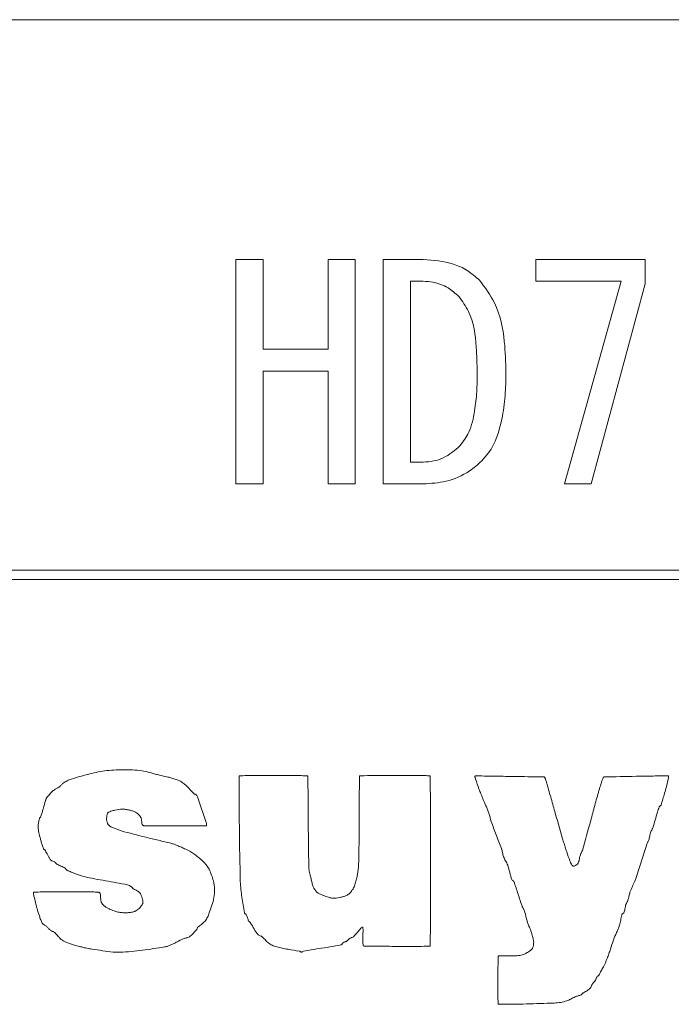
# Model space of a CAD drawing. Units: millimetres. Extents: x 125 to 3816, y 112 to 2263.
# Drawn here: x 2345 to 2352, y 1295 to 1305 of the extents above; entities that cross this region are included whole.
import ezdxf

# ---------------------------------------------------------------- set-up
doc = ezdxf.new("R2010")
doc.units = ezdxf.units.MM
doc.header["$LTSCALE"] = 8

msp = doc.modelspace()

# ---------------------------------------------------------------- linework, layer by layer
at = {"color": 7, "linetype": 'Continuous', "lineweight": 15}
for p, q in [((2360.238, 1305.486), (2292.238, 1305.486)), ((2347.377, 1302.916), (2347.669, 1302.916)), ((2347.377, 1300.512), (2347.377, 1302.916)), ((2347.669, 1302.916), (2347.669, 1301.954)), ((2348.364, 1301.954), (2348.364, 1302.916)), ((2348.364, 1302.916), (2348.656, 1302.916)), ((2348.656, 1302.916), (2348.656, 1300.512)), ((2348.956, 1302.916), (2349.384, 1302.916)), ((2348.956, 1300.512), (2348.956, 1302.916)), ((2350.592, 1302.683), (2350.592, 1302.916)), ((2350.592, 1302.916), (2351.764, 1302.916)), ((2351.764, 1302.916), (2351.764, 1302.657)), ((2349.248, 1302.683), (2349.384, 1302.683)), ((2349.248, 1300.745), (2349.248, 1302.683)), ((2351.505, 1302.683), (2350.592, 1302.683)), ((2350.9, 1300.512), (2351.505, 1302.683)), ((2351.764, 1302.657), (2351.184, 1300.512)), ((2347.669, 1301.954), (2348.364, 1301.954)), ((2348.364, 1301.721), (2347.669, 1301.721)), ((2347.669, 1301.721), (2347.669, 1300.512)), ((2348.364, 1300.512), (2348.364, 1301.721)), ((2349.384, 1300.745), (2349.248, 1300.745)), ((2347.669, 1300.512), (2347.377, 1300.512)), ((2348.656, 1300.512), (2348.364, 1300.512)), ((2349.384, 1300.512), (2348.956, 1300.512)), ((2351.184, 1300.512), (2350.9, 1300.512)), ((2293.138, 1299.586), (2359.338, 1299.586)), ((2293.238, 1299.486), (2359.238, 1299.486)), ((2346.969, 1297.149), (2347.058, 1296.882)), ((2346.147, 1296.793), (2346.035, 1296.838))]:
    msp.add_line(p, q, dxfattribs=at)
for points, knots in [([(2349.384, 1302.916), (2349.493, 1302.908), (2349.657, 1302.897), (2349.861, 1302.804), (2349.945, 1302.731), (2349.988, 1302.694)], [0, 0, 0, 0, 0.496251, 0.74079, 1, 1, 1, 1]), ([(2349.384, 1302.683), (2349.418, 1302.681), (2349.511, 1302.676), (2349.648, 1302.624), (2349.729, 1302.554), (2349.766, 1302.521)], [0, 0, 0, 0, 0.246202, 0.655316, 1, 1, 1, 1]), ([(2349.988, 1302.694), (2350.047, 1302.616), (2350.192, 1302.422), (2350.26, 1302.068), (2350.268, 1301.817), (2350.271, 1301.707)], [0, 0, 0, 0, 0.2781154, 0.6859774, 1, 1, 1, 1]), ([(2349.766, 1302.521), (2349.803, 1302.469), (2349.918, 1302.309), (2349.955, 1302.016), (2349.961, 1301.797), (2349.963, 1301.707)], [0, 0, 0, 0, 0.2247413, 0.6837929, 1, 1, 1, 1]), ([(2349.963, 1301.707), (2349.962, 1301.638), (2349.961, 1301.5), (2349.936, 1301.285), (2349.894, 1301.078), (2349.813, 1300.966), (2349.778, 1300.918)], [0, 0, 0, 0, 0.250593, 0.50115, 0.788922, 1, 1, 1, 1]), ([(2350.271, 1301.707), (2350.27, 1301.623), (2350.267, 1301.455), (2350.225, 1301.162), (2350.148, 1300.912), (2350.037, 1300.786), (2350.012, 1300.758)], [0, 0, 0, 0, 0.250737, 0.50144, 0.887852, 1, 1, 1, 1]), ([(2349.778, 1300.918), (2349.722, 1300.87), (2349.637, 1300.799), (2349.495, 1300.752), (2349.421, 1300.748), (2349.384, 1300.745)], [0, 0, 0, 0, 0.497951, 0.743394, 1, 1, 1, 1]), ([(2350.012, 1300.758), (2349.97, 1300.72), (2349.858, 1300.622), (2349.64, 1300.528), (2349.466, 1300.517), (2349.384, 1300.512)], [0, 0, 0, 0, 0.2469223, 0.643049, 1, 1, 1, 1]), ([(2345.613, 1297.349), (2345.671, 1297.366), (2345.76, 1297.392), (2345.879, 1297.42), (2345.939, 1297.432), (2345.969, 1297.438)], [0, 0, 0, 0, 0.4993, 0.74952, 1, 1, 1, 1]), ([(2345.969, 1297.438), (2346.035, 1297.442), (2346.134, 1297.45), (2346.268, 1297.448), (2346.335, 1297.441), (2346.369, 1297.438)], [0, 0, 0, 0, 0.495031, 0.746953, 1, 1, 1, 1]), ([(2346.369, 1297.438), (2346.399, 1297.432), (2346.443, 1297.423), (2346.502, 1297.405), (2346.532, 1297.397), (2346.546, 1297.393)], [0, 0, 0, 0, 0.4983802, 0.7492478, 1, 1, 1, 1]), ([(2346.546, 1297.393), (2346.576, 1297.386), (2346.621, 1297.376), (2346.68, 1297.362), (2346.71, 1297.353), (2346.724, 1297.349)], [0, 0, 0, 0, 0.499755, 0.749518, 1, 1, 1, 1]), ([(2347.424, 1296.249), (2347.42, 1296.438), (2347.414, 1296.721), (2347.412, 1297.058), (2347.411, 1297.23), (2347.411, 1297.317), (2347.412, 1297.355), (2347.412, 1297.371), (2347.413, 1297.377), (2347.413, 1297.38), (2347.413, 1297.381), (2347.413, 1297.382), (2347.413, 1297.382)], [0, 0, 0, 0, 0.499897, 0.749916, 0.892449, 0.954315, 0.980918, 0.992245, 0.996987, 0.998929, 0.999705, 1, 1, 1, 1]), ([(2347.413, 1297.382), (2347.413, 1297.382), (2347.413, 1297.382), (2347.414, 1297.382), (2347.417, 1297.383), (2347.429, 1297.384), (2347.477, 1297.385), (2347.668, 1297.388), (2347.871, 1297.388), (2348.049, 1297.386), (2348.088, 1297.385), (2348.112, 1297.384), (2348.126, 1297.384), (2348.134, 1297.383), (2348.139, 1297.383), (2348.142, 1297.383), (2348.144, 1297.382), (2348.145, 1297.382), (2348.146, 1297.382), (2348.146, 1297.382), (2348.146, 1297.382), (2348.146, 1297.382)], [0, 0, 0, 0, 0.000159, 0.000758, 0.003095, 0.012428, 0.049726, 0.198914, 0.795722, 0.87762, 0.926874, 0.956434, 0.974143, 0.984732, 0.991047, 0.994803, 0.997026, 0.998338, 0.999102, 0.999885, 1, 1, 1, 1]), ([(2348.146, 1297.382), (2348.146, 1297.382), (2348.147, 1297.381), (2348.147, 1297.38), (2348.147, 1297.373), (2348.148, 1297.344), (2348.15, 1297.23), (2348.152, 1297.016), (2348.153, 1296.719), (2348.156, 1296.509), (2348.158, 1296.404)], [0, 0, 0, 0, 0.000269, 0.001326, 0.005505, 0.022177, 0.088844, 0.355467, 0.677722, 1, 1, 1, 1]), ([(2348.691, 1296.404), (2348.693, 1296.486), (2348.698, 1296.689), (2348.698, 1296.954), (2348.699, 1297.167), (2348.7, 1297.274), (2348.7, 1297.328), (2348.701, 1297.355), (2348.701, 1297.369), (2348.702, 1297.375), (2348.702, 1297.379), (2348.702, 1297.381), (2348.702, 1297.381), (2348.702, 1297.382), (2348.702, 1297.382), (2348.702, 1297.382)], [0, 0, 0, 0, 0.249871, 0.624908, 0.811274, 0.905175, 0.952569, 0.976453, 0.988452, 0.994433, 0.997399, 0.998842, 0.99954, 0.99986, 1, 1, 1, 1]), ([(2348.702, 1297.382), (2348.702, 1297.382), (2348.703, 1297.382), (2348.704, 1297.382), (2348.707, 1297.383), (2348.723, 1297.384), (2348.787, 1297.386), (2348.945, 1297.387), (2349.139, 1297.388), (2349.308, 1297.387), (2349.389, 1297.386), (2349.427, 1297.385), (2349.442, 1297.384), (2349.45, 1297.383), (2349.454, 1297.383), (2349.456, 1297.383), (2349.457, 1297.382), (2349.457, 1297.382), (2349.458, 1297.382), (2349.458, 1297.382), (2349.458, 1297.382), (2349.458, 1297.382), (2349.458, 1297.381), (2349.459, 1297.378), (2349.459, 1297.366), (2349.46, 1297.317), (2349.461, 1297.122), (2349.462, 1296.732), (2349.462, 1296.276), (2349.462, 1295.918), (2349.461, 1295.739), (2349.46, 1295.649), (2349.46, 1295.604), (2349.459, 1295.582), (2349.459, 1295.569), (2349.458, 1295.563), (2349.458, 1295.559)], [0, 0, 0, 0, 0.000064, 0.000288, 0.001171, 0.004699, 0.018797, 0.075203, 0.188015, 0.244421, 0.272629, 0.281969, 0.288157, 0.290208, 0.291577, 0.292438, 0.292742, 0.292958, 0.293096, 0.29321, 0.293251, 0.293295, 0.293466, 0.294139, 0.296835, 0.307626, 0.35078, 0.523378, 0.761691, 0.880844, 0.940419, 0.970207, 0.985105, 0.992548, 0.996277, 1, 1, 1, 1]), ([(2349.945, 1297.349), (2349.944, 1297.353), (2349.941, 1297.36), (2349.939, 1297.368), (2349.939, 1297.374), (2349.939, 1297.377), (2349.94, 1297.38), (2349.941, 1297.381), (2349.943, 1297.382), (2349.944, 1297.382), (2349.945, 1297.382)], [0, 0, 0, 0, 0.3322111, 0.6007894, 0.6993829, 0.8101139, 0.8588802, 0.9083021, 0.9508222, 1, 1, 1, 1]), ([(2349.945, 1297.382), (2349.975, 1297.382), (2350.067, 1297.381), (2350.219, 1297.378), (2350.433, 1297.375), (2350.586, 1297.373), (2350.678, 1297.371)], [0, 0, 0, 0, 0.124961, 0.374083, 0.623208, 1, 1, 1, 1]), ([(2350.678, 1297.371), (2350.679, 1297.371), (2350.681, 1297.371), (2350.684, 1297.369), (2350.687, 1297.366), (2350.688, 1297.362), (2350.689, 1297.36)], [0, 0, 0, 0, 0.15081, 0.302455, 0.564137, 1, 1, 1, 1]), ([(2350.689, 1297.36), (2350.692, 1297.354), (2350.696, 1297.343), (2350.703, 1297.321), (2350.708, 1297.304), (2350.712, 1297.293)], [0, 0, 0, 0, 0.253101, 0.506212, 1, 1, 1, 1]), ([(2351.267, 1297.226), (2351.274, 1297.249), (2351.284, 1297.283), (2351.299, 1297.327), (2351.308, 1297.349), (2351.312, 1297.36)], [0, 0, 0, 0, 0.499757, 0.749854, 1, 1, 1, 1]), ([(2351.312, 1297.36), (2351.312, 1297.361), (2351.314, 1297.365), (2351.317, 1297.368), (2351.32, 1297.37), (2351.321, 1297.371), (2351.322, 1297.371), (2351.323, 1297.371)], [0, 0, 0, 0, 0.296441, 0.657128, 0.819227, 0.94906, 1, 1, 1, 1]), ([(2351.323, 1297.371), (2351.351, 1297.372), (2351.495, 1297.375), (2351.701, 1297.379), (2351.896, 1297.382), (2351.98, 1297.383), (2352.004, 1297.382), (2352.01, 1297.382), (2352.011, 1297.382), (2352.012, 1297.382)], [0, 0, 0, 0, 0.1249868, 0.6249307, 0.8971992, 0.9729657, 0.9935105, 0.9987978, 1, 1, 1, 1]), ([(2352.012, 1297.382), (2352.012, 1297.382), (2352.012, 1297.381), (2352.013, 1297.38), (2352.014, 1297.376), (2352.013, 1297.36), (2352, 1297.299), (2351.972, 1297.2), (2351.946, 1297.113), (2351.934, 1297.071)], [0, 0, 0, 0, 0.0020167, 0.0047751, 0.0118786, 0.0399555, 0.1510667, 0.593506, 1, 1, 1, 1]), ([(2345.435, 1297.237), (2345.439, 1297.24), (2345.447, 1297.245), (2345.463, 1297.25), (2345.473, 1297.256), (2345.48, 1297.26)], [0, 0, 0, 0, 0.276587, 0.550293, 1, 1, 1, 1]), ([(2345.48, 1297.26), (2345.484, 1297.263), (2345.493, 1297.271), (2345.505, 1297.288), (2345.517, 1297.298), (2345.525, 1297.304)], [0, 0, 0, 0, 0.269993, 0.539263, 1, 1, 1, 1]), ([(2345.525, 1297.304), (2345.532, 1297.309), (2345.545, 1297.318), (2345.574, 1297.334), (2345.597, 1297.343), (2345.613, 1297.349)], [0, 0, 0, 0, 0.251584, 0.503078, 1, 1, 1, 1]), ([(2346.724, 1297.349), (2346.732, 1297.346), (2346.748, 1297.341), (2346.779, 1297.328), (2346.799, 1297.314), (2346.813, 1297.304)], [0, 0, 0, 0, 0.250805, 0.50208, 1, 1, 1, 1]), ([(2346.813, 1297.304), (2346.823, 1297.296), (2346.844, 1297.279), (2346.879, 1297.24), (2346.906, 1297.212), (2346.925, 1297.193)], [0, 0, 0, 0, 0.252063, 0.504268, 1, 1, 1, 1]), ([(2350.023, 1297.137), (2350.016, 1297.155), (2350.002, 1297.19), (2349.975, 1297.26), (2349.957, 1297.313), (2349.945, 1297.349)], [0, 0, 0, 0, 0.250665, 0.501373, 1, 1, 1, 1]), ([(2350.712, 1297.293), (2350.726, 1297.241), (2350.756, 1297.137), (2350.814, 1296.93), (2350.859, 1296.774), (2350.889, 1296.671)], [0, 0, 0, 0, 0.250264, 0.500548, 1, 1, 1, 1]), ([(2345.335, 1297.115), (2345.337, 1297.119), (2345.339, 1297.127), (2345.346, 1297.143), (2345.353, 1297.153), (2345.358, 1297.16)], [0, 0, 0, 0, 0.255261, 0.510207, 1, 1, 1, 1]), ([(2345.358, 1297.16), (2345.364, 1297.167), (2345.378, 1297.184), (2345.404, 1297.211), (2345.425, 1297.229), (2345.435, 1297.237)], [0, 0, 0, 0, 0.249683, 0.624184, 1, 1, 1, 1]), ([(2346.925, 1297.193), (2346.926, 1297.192), (2346.93, 1297.189), (2346.938, 1297.187), (2346.944, 1297.185), (2346.946, 1297.183), (2346.947, 1297.182)], [0, 0, 0, 0, 0.2394399, 0.6189791, 0.9331839, 1, 1, 1, 1]), ([(2346.947, 1297.182), (2346.949, 1297.18), (2346.954, 1297.175), (2346.962, 1297.164), (2346.966, 1297.155), (2346.969, 1297.149)], [0, 0, 0, 0, 0.259025, 0.518413, 1, 1, 1, 1]), ([(2351.09, 1296.582), (2351.12, 1296.689), (2351.165, 1296.85), (2351.222, 1297.065), (2351.252, 1297.173), (2351.267, 1297.226)], [0, 0, 0, 0, 0.499975, 0.750006, 1, 1, 1, 1]), ([(2345.291, 1296.96), (2345.295, 1296.973), (2345.303, 1296.998), (2345.317, 1297.051), (2345.328, 1297.089), (2345.335, 1297.115)], [0, 0, 0, 0, 0.251152, 0.502343, 1, 1, 1, 1]), ([(2350.089, 1296.982), (2350.084, 1296.995), (2350.074, 1297.021), (2350.051, 1297.073), (2350.034, 1297.111), (2350.023, 1297.137)], [0, 0, 0, 0, 0.250649, 0.501208, 1, 1, 1, 1]), ([(2351.912, 1297.048), (2351.906, 1297.03), (2351.89, 1296.984), (2351.871, 1296.909), (2351.854, 1296.854), (2351.845, 1296.826)], [0, 0, 0, 0, 0.249826, 0.624993, 1, 1, 1, 1]), ([(2351.934, 1297.071), (2351.933, 1297.069), (2351.932, 1297.066), (2351.926, 1297.062), (2351.92, 1297.058), (2351.914, 1297.053), (2351.913, 1297.05), (2351.912, 1297.048)], [0, 0, 0, 0, 0.132828, 0.323643, 0.654051, 0.844391, 1, 1, 1, 1]), ([(2345.268, 1296.915), (2345.27, 1296.92), (2345.273, 1296.928), (2345.283, 1296.942), (2345.288, 1296.953), (2345.291, 1296.96)], [0, 0, 0, 0, 0.27726, 0.552302, 1, 1, 1, 1]), ([(2346.002, 1296.982), (2345.997, 1296.964), (2345.989, 1296.937), (2345.992, 1296.899), (2345.999, 1296.88), (2346.002, 1296.871)], [0, 0, 0, 0, 0.486301, 0.736752, 1, 1, 1, 1]), ([(2346.013, 1296.993), (2346.012, 1296.992), (2346.009, 1296.991), (2346.005, 1296.988), (2346.003, 1296.985), (2346.002, 1296.982), (2346.002, 1296.982)], [0, 0, 0, 0, 0.304063, 0.571371, 0.901307, 1, 1, 1, 1]), ([(2346.08, 1297.015), (2346.074, 1297.014), (2346.06, 1297.01), (2346.038, 1297.003), (2346.021, 1296.997), (2346.013, 1296.993)], [0, 0, 0, 0, 0.25035, 0.624372, 1, 1, 1, 1]), ([(2346.236, 1297.015), (2346.223, 1297.018), (2346.197, 1297.024), (2346.145, 1297.029), (2346.106, 1297.021), (2346.08, 1297.015)], [0, 0, 0, 0, 0.250741, 0.501579, 1, 1, 1, 1]), ([(2346.302, 1296.993), (2346.297, 1296.996), (2346.286, 1297.002), (2346.264, 1297.009), (2346.247, 1297.013), (2346.236, 1297.015)], [0, 0, 0, 0, 0.257551, 0.513666, 1, 1, 1, 1]), ([(2346.358, 1296.938), (2346.354, 1296.943), (2346.346, 1296.955), (2346.328, 1296.974), (2346.313, 1296.986), (2346.302, 1296.993)], [0, 0, 0, 0, 0.259394, 0.518293, 1, 1, 1, 1]), ([(2346.391, 1296.849), (2346.388, 1296.849), (2346.383, 1296.85), (2346.377, 1296.856), (2346.371, 1296.867), (2346.367, 1296.891), (2346.367, 1296.918), (2346.359, 1296.934), (2346.358, 1296.938)], [0, 0, 0, 0, 0.078414, 0.143164, 0.228244, 0.452599, 0.889487, 1, 1, 1, 1]), ([(2350.111, 1296.893), (2350.109, 1296.901), (2350.105, 1296.916), (2350.099, 1296.946), (2350.093, 1296.968), (2350.089, 1296.982)], [0, 0, 0, 0, 0.26046, 0.520605, 1, 1, 1, 1]), ([(2345.268, 1296.76), (2345.266, 1296.773), (2345.26, 1296.799), (2345.256, 1296.851), (2345.263, 1296.89), (2345.268, 1296.915)], [0, 0, 0, 0, 0.253147, 0.50677, 1, 1, 1, 1]), ([(2346.035, 1296.838), (2346.027, 1296.843), (2346.014, 1296.852), (2346.006, 1296.865), (2346.002, 1296.871)], [0, 0, 0, 0, 0.578142, 1, 1, 1, 1]), ([(2347.058, 1296.849), (2347.03, 1296.849), (2346.892, 1296.847), (2346.711, 1296.847), (2346.517, 1296.847), (2346.433, 1296.848), (2346.391, 1296.849)], [0, 0, 0, 0, 0.12487, 0.622465, 0.811215, 1, 1, 1, 1]), ([(2347.058, 1296.882), (2347.059, 1296.877), (2347.062, 1296.869), (2347.063, 1296.86), (2347.063, 1296.855), (2347.063, 1296.852), (2347.061, 1296.85), (2347.06, 1296.849), (2347.059, 1296.849), (2347.058, 1296.849), (2347.058, 1296.849)], [0, 0, 0, 0, 0.425432, 0.649505, 0.748276, 0.847892, 0.892356, 0.936754, 0.988108, 1, 1, 1, 1]), ([(2350.223, 1296.604), (2350.214, 1296.629), (2350.196, 1296.677), (2350.157, 1296.773), (2350.13, 1296.845), (2350.111, 1296.893)], [0, 0, 0, 0, 0.2509782, 0.5018865, 1, 1, 1, 1]), ([(2345.314, 1296.604), (2345.309, 1296.617), (2345.3, 1296.643), (2345.285, 1296.694), (2345.275, 1296.734), (2345.268, 1296.76)], [0, 0, 0, 0, 0.251483, 0.502968, 1, 1, 1, 1]), ([(2346.147, 1296.793), (2346.235, 1296.77), (2346.368, 1296.735), (2346.547, 1296.693), (2346.636, 1296.671), (2346.68, 1296.66)], [0, 0, 0, 0, 0.499995, 0.749982, 1, 1, 1, 1]), ([(2351.823, 1296.782), (2351.821, 1296.775), (2351.816, 1296.76), (2351.811, 1296.73), (2351.805, 1296.708), (2351.801, 1296.693)], [0, 0, 0, 0, 0.2537122, 0.5075788, 1, 1, 1, 1]), ([(2351.845, 1296.826), (2351.843, 1296.822), (2351.84, 1296.814), (2351.831, 1296.8), (2351.826, 1296.789), (2351.823, 1296.782)], [0, 0, 0, 0, 0.273934, 0.545827, 1, 1, 1, 1]), ([(2346.68, 1296.66), (2346.691, 1296.657), (2346.708, 1296.652), (2346.731, 1296.644), (2346.741, 1296.64), (2346.747, 1296.637)], [0, 0, 0, 0, 0.497892, 0.748464, 1, 1, 1, 1]), ([(2346.747, 1296.637), (2346.762, 1296.631), (2346.793, 1296.617), (2346.854, 1296.592), (2346.896, 1296.566), (2346.925, 1296.548)], [0, 0, 0, 0, 0.250982, 0.501972, 1, 1, 1, 1]), ([(2350.889, 1296.671), (2350.895, 1296.654), (2350.905, 1296.62), (2350.927, 1296.553), (2350.944, 1296.504), (2350.956, 1296.471)], [0, 0, 0, 0, 0.2501635, 0.5002913, 1, 1, 1, 1]), ([(2351.779, 1296.649), (2351.76, 1296.589), (2351.732, 1296.501), (2351.697, 1296.382), (2351.677, 1296.323), (2351.667, 1296.293)], [0, 0, 0, 0, 0.500032, 0.750051, 1, 1, 1, 1]), ([(2351.801, 1296.693), (2351.799, 1296.689), (2351.796, 1296.681), (2351.787, 1296.667), (2351.782, 1296.656), (2351.779, 1296.649)], [0, 0, 0, 0, 0.264107, 0.526434, 1, 1, 1, 1]), ([(2345.335, 1296.582), (2345.333, 1296.584), (2345.33, 1296.589), (2345.323, 1296.594), (2345.317, 1296.599), (2345.314, 1296.603), (2345.314, 1296.604)], [0, 0, 0, 0, 0.279864, 0.552203, 0.841831, 1, 1, 1, 1]), ([(2345.391, 1296.482), (2345.385, 1296.49), (2345.373, 1296.506), (2345.357, 1296.541), (2345.344, 1296.566), (2345.335, 1296.582)], [0, 0, 0, 0, 0.2608879, 0.5212529, 1, 1, 1, 1]), ([(2346.925, 1296.548), (2346.941, 1296.536), (2346.974, 1296.511), (2347.036, 1296.461), (2347.069, 1296.413), (2347.091, 1296.382)], [0, 0, 0, 0, 0.262169, 0.524878, 1, 1, 1, 1]), ([(2350.245, 1296.515), (2350.243, 1296.523), (2350.238, 1296.538), (2350.232, 1296.568), (2350.227, 1296.59), (2350.223, 1296.604)], [0, 0, 0, 0, 0.259337, 0.518149, 1, 1, 1, 1]), ([(2350.29, 1296.426), (2350.286, 1296.434), (2350.279, 1296.45), (2350.262, 1296.478), (2350.252, 1296.501), (2350.245, 1296.515)], [0, 0, 0, 0, 0.262162, 0.523529, 1, 1, 1, 1]), ([(2351.045, 1296.449), (2351.048, 1296.456), (2351.055, 1296.472), (2351.059, 1296.502), (2351.064, 1296.524), (2351.068, 1296.538)], [0, 0, 0, 0, 0.27258, 0.543891, 1, 1, 1, 1]), ([(2351.068, 1296.538), (2351.069, 1296.542), (2351.073, 1296.55), (2351.082, 1296.564), (2351.087, 1296.575), (2351.09, 1296.582)], [0, 0, 0, 0, 0.26948, 0.536868, 1, 1, 1, 1]), ([(2345.435, 1296.46), (2345.43, 1296.462), (2345.421, 1296.467), (2345.407, 1296.471), (2345.396, 1296.476), (2345.392, 1296.481), (2345.391, 1296.482)], [0, 0, 0, 0, 0.310711, 0.64643, 0.883579, 1, 1, 1, 1]), ([(2345.457, 1296.438), (2345.455, 1296.439), (2345.45, 1296.443), (2345.444, 1296.452), (2345.439, 1296.457), (2345.435, 1296.46)], [0, 0, 0, 0, 0.284808, 0.566255, 1, 1, 1, 1]), ([(2345.547, 1296.393), (2345.539, 1296.397), (2345.525, 1296.405), (2345.494, 1296.419), (2345.472, 1296.43), (2345.457, 1296.438)], [0, 0, 0, 0, 0.251104, 0.501557, 1, 1, 1, 1]), ([(2350.334, 1296.271), (2350.33, 1296.284), (2350.321, 1296.31), (2350.309, 1296.362), (2350.297, 1296.401), (2350.29, 1296.426)], [0, 0, 0, 0, 0.25379, 0.507417, 1, 1, 1, 1]), ([(2350.956, 1296.471), (2350.958, 1296.467), (2350.961, 1296.458), (2350.967, 1296.443), (2350.974, 1296.433), (2350.978, 1296.426)], [0, 0, 0, 0, 0.260237, 0.520846, 1, 1, 1, 1]), ([(2350.978, 1296.426), (2350.981, 1296.423), (2350.986, 1296.418), (2350.993, 1296.415), (2350.998, 1296.415), (2351, 1296.415), (2351.001, 1296.415)], [0, 0, 0, 0, 0.501346, 0.729793, 0.889566, 1, 1, 1, 1]), ([(2351.001, 1296.415), (2351.006, 1296.417), (2351.015, 1296.421), (2351.03, 1296.43), (2351.04, 1296.44), (2351.044, 1296.448), (2351.045, 1296.449)], [0, 0, 0, 0, 0.274422, 0.527394, 0.940191, 1, 1, 1, 1]), ([(2345.569, 1296.371), (2345.567, 1296.372), (2345.561, 1296.375), (2345.556, 1296.385), (2345.55, 1296.39), (2345.547, 1296.393)], [0, 0, 0, 0, 0.22305, 0.61378, 1, 1, 1, 1]), ([(2345.746, 1296.304), (2345.716, 1296.313), (2345.671, 1296.327), (2345.612, 1296.352), (2345.583, 1296.365), (2345.569, 1296.371)], [0, 0, 0, 0, 0.496891, 0.74831, 1, 1, 1, 1]), ([(2346.214, 1296.215), (2346.136, 1296.23), (2346.019, 1296.252), (2345.863, 1296.278), (2345.785, 1296.295), (2345.746, 1296.304)], [0, 0, 0, 0, 0.499975, 0.749822, 1, 1, 1, 1]), ([(2347.091, 1296.382), (2347.108, 1296.341), (2347.148, 1296.245), (2347.152, 1296.078), (2347.111, 1295.969), (2347.091, 1295.915)], [0, 0, 0, 0, 0.275585, 0.646236, 1, 1, 1, 1]), ([(2348.158, 1296.404), (2348.159, 1296.394), (2348.16, 1296.375), (2348.168, 1296.338), (2348.175, 1296.311), (2348.18, 1296.293)], [0, 0, 0, 0, 0.2552741, 0.5100535, 1, 1, 1, 1]), ([(2348.647, 1296.204), (2348.651, 1296.221), (2348.661, 1296.254), (2348.68, 1296.32), (2348.687, 1296.37), (2348.691, 1296.404)], [0, 0, 0, 0, 0.252686, 0.505502, 1, 1, 1, 1]), ([(2346.258, 1296.193), (2346.254, 1296.195), (2346.247, 1296.2), (2346.233, 1296.209), (2346.221, 1296.213), (2346.214, 1296.215)], [0, 0, 0, 0, 0.263054, 0.525743, 1, 1, 1, 1]), ([(2347.468, 1295.915), (2347.463, 1295.943), (2347.453, 1295.999), (2347.435, 1296.109), (2347.428, 1296.193), (2347.424, 1296.249)], [0, 0, 0, 0, 0.2519227, 0.5037904, 1, 1, 1, 1]), ([(2348.18, 1296.293), (2348.182, 1296.286), (2348.185, 1296.27), (2348.191, 1296.24), (2348.198, 1296.218), (2348.202, 1296.204)], [0, 0, 0, 0, 0.255188, 0.51029, 1, 1, 1, 1]), ([(2348.202, 1296.204), (2348.204, 1296.2), (2348.206, 1296.192), (2348.213, 1296.176), (2348.22, 1296.166), (2348.225, 1296.16)], [0, 0, 0, 0, 0.258303, 0.516388, 1, 1, 1, 1]), ([(2348.624, 1296.16), (2348.627, 1296.163), (2348.632, 1296.17), (2348.64, 1296.185), (2348.644, 1296.196), (2348.647, 1296.204)], [0, 0, 0, 0, 0.256848, 0.514026, 1, 1, 1, 1]), ([(2350.356, 1296.249), (2350.355, 1296.25), (2350.353, 1296.255), (2350.345, 1296.26), (2350.337, 1296.265), (2350.335, 1296.269), (2350.334, 1296.271)], [0, 0, 0, 0, 0.154455, 0.477309, 0.860586, 1, 1, 1, 1]), ([(2350.446, 1295.982), (2350.438, 1296.004), (2350.422, 1296.049), (2350.395, 1296.138), (2350.371, 1296.205), (2350.356, 1296.249)], [0, 0, 0, 0, 0.25048, 0.500895, 1, 1, 1, 1]), ([(2351.667, 1296.293), (2351.662, 1296.28), (2351.65, 1296.247), (2351.625, 1296.196), (2351.609, 1296.157), (2351.6, 1296.137)], [0, 0, 0, 0, 0.24984, 0.624871, 1, 1, 1, 1]), ([(2345.213, 1296.093), (2345.212, 1296.099), (2345.209, 1296.108), (2345.206, 1296.12), (2345.206, 1296.128), (2345.206, 1296.132), (2345.208, 1296.135), (2345.21, 1296.137), (2345.212, 1296.137), (2345.213, 1296.137), (2345.213, 1296.137)], [0, 0, 0, 0, 0.353907, 0.613863, 0.728474, 0.843864, 0.89152, 0.939127, 0.992619, 1, 1, 1, 1]), ([(2345.213, 1296.137), (2345.242, 1296.138), (2345.385, 1296.139), (2345.571, 1296.139), (2345.751, 1296.139), (2345.837, 1296.139), (2345.881, 1296.138), (2345.902, 1296.137)], [0, 0, 0, 0, 0.124948, 0.623531, 0.811755, 0.905873, 1, 1, 1, 1]), ([(2345.246, 1295.96), (2345.243, 1295.971), (2345.237, 1295.993), (2345.225, 1296.037), (2345.218, 1296.071), (2345.213, 1296.093)], [0, 0, 0, 0, 0.250818, 0.50168, 1, 1, 1, 1]), ([(2345.902, 1296.137), (2345.905, 1296.137), (2345.911, 1296.135), (2345.918, 1296.129), (2345.924, 1296.116), (2345.927, 1296.092), (2345.927, 1296.063), (2345.93, 1296.039), (2345.935, 1296.029), (2345.936, 1296.026)], [0, 0, 0, 0, 0.078354, 0.140236, 0.22068, 0.426967, 0.710863, 0.936416, 1, 1, 1, 1]), ([(2346.28, 1296.171), (2346.278, 1296.173), (2346.273, 1296.176), (2346.267, 1296.185), (2346.261, 1296.19), (2346.258, 1296.193)], [0, 0, 0, 0, 0.273931, 0.546676, 1, 1, 1, 1]), ([(2346.325, 1296.148), (2346.321, 1296.151), (2346.313, 1296.155), (2346.298, 1296.161), (2346.287, 1296.167), (2346.28, 1296.171)], [0, 0, 0, 0, 0.260525, 0.519658, 1, 1, 1, 1]), ([(2346.358, 1296.115), (2346.355, 1296.119), (2346.351, 1296.126), (2346.34, 1296.137), (2346.33, 1296.144), (2346.325, 1296.148)], [0, 0, 0, 0, 0.270242, 0.538371, 1, 1, 1, 1]), ([(2346.358, 1295.982), (2346.365, 1295.991), (2346.375, 1296.003), (2346.382, 1296.03), (2346.376, 1296.067), (2346.365, 1296.097), (2346.358, 1296.115)], [0, 0, 0, 0, 0.233709, 0.328692, 0.589676, 1, 1, 1, 1]), ([(2348.225, 1296.16), (2348.227, 1296.156), (2348.232, 1296.15), (2348.242, 1296.137), (2348.252, 1296.131), (2348.258, 1296.126)], [0, 0, 0, 0, 0.260374, 0.520583, 1, 1, 1, 1]), ([(2348.258, 1296.126), (2348.276, 1296.118), (2348.303, 1296.104), (2348.34, 1296.091), (2348.359, 1296.085), (2348.369, 1296.082)], [0, 0, 0, 0, 0.497533, 0.748669, 1, 1, 1, 1]), ([(2348.436, 1296.071), (2348.458, 1296.074), (2348.492, 1296.079), (2348.537, 1296.09), (2348.558, 1296.1), (2348.569, 1296.104)], [0, 0, 0, 0, 0.494279, 0.745672, 1, 1, 1, 1]), ([(2348.569, 1296.104), (2348.575, 1296.108), (2348.587, 1296.115), (2348.606, 1296.134), (2348.617, 1296.15), (2348.624, 1296.16)], [0, 0, 0, 0, 0.26713, 0.53393, 1, 1, 1, 1]), ([(2351.6, 1296.137), (2351.598, 1296.13), (2351.594, 1296.115), (2351.588, 1296.085), (2351.582, 1296.063), (2351.578, 1296.049)], [0, 0, 0, 0, 0.256296, 0.512522, 1, 1, 1, 1]), ([(2345.936, 1296.026), (2345.94, 1296.02), (2345.947, 1296.008), (2345.965, 1295.988), (2345.981, 1295.978), (2345.991, 1295.971)], [0, 0, 0, 0, 0.26873, 0.536236, 1, 1, 1, 1]), ([(2348.369, 1296.082), (2348.375, 1296.08), (2348.386, 1296.077), (2348.408, 1296.071), (2348.425, 1296.071), (2348.436, 1296.071)], [0, 0, 0, 0, 0.264972, 0.529819, 1, 1, 1, 1]), ([(2351.556, 1296.004), (2351.554, 1295.997), (2351.55, 1295.981), (2351.545, 1295.951), (2351.538, 1295.929), (2351.534, 1295.915)], [0, 0, 0, 0, 0.2586621, 0.5170702, 1, 1, 1, 1]), ([(2351.578, 1296.049), (2351.577, 1296.045), (2351.573, 1296.037), (2351.565, 1296.022), (2351.56, 1296.011), (2351.556, 1296.004)], [0, 0, 0, 0, 0.2611618, 0.5207575, 1, 1, 1, 1]), ([(2345.302, 1295.804), (2345.296, 1295.816), (2345.284, 1295.841), (2345.266, 1295.894), (2345.254, 1295.933), (2345.246, 1295.96)], [0, 0, 0, 0, 0.252033, 0.504088, 1, 1, 1, 1]), ([(2345.991, 1295.971), (2346.009, 1295.962), (2346.035, 1295.948), (2346.073, 1295.935), (2346.092, 1295.929), (2346.102, 1295.926)], [0, 0, 0, 0, 0.495434, 0.747555, 1, 1, 1, 1]), ([(2346.102, 1295.926), (2346.117, 1295.923), (2346.146, 1295.917), (2346.191, 1295.915), (2346.236, 1295.917), (2346.265, 1295.923), (2346.28, 1295.926)], [0, 0, 0, 0, 0.250354, 0.499936, 0.748215, 1, 1, 1, 1]), ([(2346.28, 1295.926), (2346.284, 1295.928), (2346.292, 1295.93), (2346.307, 1295.937), (2346.318, 1295.944), (2346.325, 1295.949)], [0, 0, 0, 0, 0.254511, 0.508841, 1, 1, 1, 1]), ([(2346.325, 1295.949), (2346.328, 1295.951), (2346.334, 1295.956), (2346.346, 1295.967), (2346.353, 1295.976), (2346.358, 1295.982)], [0, 0, 0, 0, 0.254447, 0.509382, 1, 1, 1, 1]), ([(2347.091, 1295.915), (2347.088, 1295.907), (2347.083, 1295.891), (2347.07, 1295.86), (2347.056, 1295.84), (2347.047, 1295.826)], [0, 0, 0, 0, 0.256062, 0.511688, 1, 1, 1, 1]), ([(2347.513, 1295.826), (2347.509, 1295.838), (2347.502, 1295.858), (2347.496, 1295.881), (2347.49, 1295.896), (2347.481, 1295.902), (2347.475, 1295.906), (2347.47, 1295.911), (2347.469, 1295.914), (2347.468, 1295.915)], [0, 0, 0, 0, 0.367377, 0.597992, 0.727297, 0.818259, 0.901489, 0.954958, 1, 1, 1, 1]), ([(2350.468, 1295.937), (2350.466, 1295.941), (2350.463, 1295.95), (2350.454, 1295.964), (2350.449, 1295.975), (2350.446, 1295.982)], [0, 0, 0, 0, 0.264476, 0.527774, 1, 1, 1, 1]), ([(2350.512, 1295.782), (2350.508, 1295.795), (2350.499, 1295.821), (2350.486, 1295.873), (2350.475, 1295.912), (2350.468, 1295.937)], [0, 0, 0, 0, 0.253668, 0.507302, 1, 1, 1, 1]), ([(2351.511, 1295.893), (2351.509, 1295.883), (2351.504, 1295.865), (2351.5, 1295.827), (2351.494, 1295.8), (2351.489, 1295.782)], [0, 0, 0, 0, 0.257139, 0.5141, 1, 1, 1, 1]), ([(2351.534, 1295.915), (2351.533, 1295.913), (2351.529, 1295.908), (2351.521, 1295.904), (2351.515, 1295.899), (2351.512, 1295.895), (2351.512, 1295.893), (2351.511, 1295.893)], [0, 0, 0, 0, 0.197844, 0.595901, 0.810251, 0.964514, 1, 1, 1, 1]), ([(2345.347, 1295.771), (2345.342, 1295.774), (2345.333, 1295.78), (2345.318, 1295.788), (2345.307, 1295.796), (2345.303, 1295.802), (2345.302, 1295.804)], [0, 0, 0, 0, 0.299527, 0.596608, 0.898005, 1, 1, 1, 1]), ([(2347.047, 1295.826), (2347.041, 1295.82), (2347.028, 1295.807), (2347.001, 1295.786), (2346.981, 1295.77), (2346.969, 1295.76)], [0, 0, 0, 0, 0.2610957, 0.5205765, 1, 1, 1, 1]), ([(2347.535, 1295.804), (2347.533, 1295.806), (2347.529, 1295.811), (2347.521, 1295.817), (2347.516, 1295.822), (2347.513, 1295.826), (2347.513, 1295.826)], [0, 0, 0, 0, 0.300768, 0.596008, 0.932175, 1, 1, 1, 1]), ([(2347.613, 1295.682), (2347.605, 1295.692), (2347.59, 1295.711), (2347.566, 1295.753), (2347.548, 1295.784), (2347.535, 1295.804)], [0, 0, 0, 0, 0.256574, 0.513039, 1, 1, 1, 1]), ([(2350.534, 1295.737), (2350.532, 1295.742), (2350.529, 1295.75), (2350.52, 1295.764), (2350.515, 1295.775), (2350.512, 1295.782)], [0, 0, 0, 0, 0.2753524, 0.5491526, 1, 1, 1, 1]), ([(2351.489, 1295.782), (2351.484, 1295.768), (2351.475, 1295.742), (2351.45, 1295.691), (2351.434, 1295.652), (2351.423, 1295.626)], [0, 0, 0, 0, 0.2519963, 0.5034183, 1, 1, 1, 1]), ([(2345.391, 1295.726), (2345.387, 1295.73), (2345.379, 1295.737), (2345.365, 1295.753), (2345.354, 1295.764), (2345.347, 1295.771)], [0, 0, 0, 0, 0.257447, 0.514694, 1, 1, 1, 1]), ([(2345.435, 1295.704), (2345.431, 1295.707), (2345.424, 1295.712), (2345.408, 1295.717), (2345.397, 1295.723), (2345.391, 1295.726)], [0, 0, 0, 0, 0.283525, 0.562548, 1, 1, 1, 1]), ([(2345.525, 1295.615), (2345.515, 1295.622), (2345.495, 1295.635), (2345.469, 1295.669), (2345.448, 1295.691), (2345.435, 1295.704)], [0, 0, 0, 0, 0.278326, 0.554964, 1, 1, 1, 1]), ([(2346.958, 1295.737), (2346.946, 1295.724), (2346.928, 1295.703), (2346.902, 1295.676), (2346.887, 1295.665), (2346.88, 1295.659)], [0, 0, 0, 0, 0.498888, 0.748551, 1, 1, 1, 1]), ([(2346.969, 1295.76), (2346.967, 1295.757), (2346.964, 1295.753), (2346.962, 1295.745), (2346.959, 1295.74), (2346.958, 1295.737)], [0, 0, 0, 0, 0.3065974, 0.607749, 1, 1, 1, 1]), ([(2347.658, 1295.659), (2347.653, 1295.662), (2347.645, 1295.667), (2347.63, 1295.671), (2347.619, 1295.676), (2347.614, 1295.681), (2347.613, 1295.682)], [0, 0, 0, 0, 0.3095001, 0.612273, 0.9183825, 1, 1, 1, 1]), ([(2348.735, 1295.76), (2348.735, 1295.76), (2348.734, 1295.76), (2348.733, 1295.761), (2348.73, 1295.761), (2348.724, 1295.758), (2348.706, 1295.741), (2348.679, 1295.704), (2348.651, 1295.675), (2348.636, 1295.659)], [0, 0, 0, 0, 0.009591, 0.019129, 0.032639, 0.058507, 0.156323, 0.544694, 1, 1, 1, 1]), ([(2348.747, 1295.559), (2348.747, 1295.56), (2348.746, 1295.56), (2348.744, 1295.562), (2348.74, 1295.571), (2348.736, 1295.609), (2348.738, 1295.657), (2348.739, 1295.705), (2348.739, 1295.728), (2348.739, 1295.742), (2348.738, 1295.751), (2348.737, 1295.756), (2348.736, 1295.759), (2348.736, 1295.759), (2348.735, 1295.76)], [0, 0, 0, 0, 0.007231, 0.017499, 0.044096, 0.150584, 0.572041, 0.752265, 0.856837, 0.918294, 0.954484, 0.990845, 0.997321, 1, 1, 1, 1]), ([(2350.568, 1295.604), (2350.566, 1295.616), (2350.562, 1295.639), (2350.551, 1295.683), (2350.541, 1295.716), (2350.534, 1295.737)], [0, 0, 0, 0, 0.252972, 0.505873, 1, 1, 1, 1]), ([(2345.724, 1295.549), (2345.707, 1295.553), (2345.673, 1295.562), (2345.605, 1295.58), (2345.556, 1295.601), (2345.525, 1295.615)], [0, 0, 0, 0, 0.25277, 0.505628, 1, 1, 1, 1]), ([(2346.68, 1295.571), (2346.669, 1295.566), (2346.653, 1295.559), (2346.631, 1295.552), (2346.619, 1295.55), (2346.613, 1295.549)], [0, 0, 0, 0, 0.4964052, 0.7468045, 1, 1, 1, 1]), ([(2346.813, 1295.637), (2346.791, 1295.626), (2346.757, 1295.61), (2346.714, 1295.586), (2346.691, 1295.576), (2346.68, 1295.571)], [0, 0, 0, 0, 0.499979, 0.749922, 1, 1, 1, 1]), ([(2346.88, 1295.659), (2346.874, 1295.656), (2346.863, 1295.65), (2346.84, 1295.646), (2346.824, 1295.641), (2346.813, 1295.637)], [0, 0, 0, 0, 0.267866, 0.532943, 1, 1, 1, 1]), ([(2347.725, 1295.593), (2347.718, 1295.598), (2347.705, 1295.608), (2347.685, 1295.633), (2347.668, 1295.649), (2347.658, 1295.659)], [0, 0, 0, 0, 0.263868, 0.52737, 1, 1, 1, 1]), ([(2347.814, 1295.549), (2347.805, 1295.551), (2347.789, 1295.556), (2347.759, 1295.57), (2347.738, 1295.584), (2347.725, 1295.593)], [0, 0, 0, 0, 0.25107, 0.502667, 1, 1, 1, 1]), ([(2348.503, 1295.571), (2348.463, 1295.563), (2348.385, 1295.549), (2348.251, 1295.529), (2348.157, 1295.513), (2348.102, 1295.504)], [0, 0, 0, 0, 0.295688, 0.591294, 1, 1, 1, 1]), ([(2348.525, 1295.593), (2348.522, 1295.59), (2348.517, 1295.585), (2348.513, 1295.578), (2348.508, 1295.573), (2348.505, 1295.571), (2348.503, 1295.571), (2348.503, 1295.571)], [0, 0, 0, 0, 0.344069, 0.659174, 0.831659, 0.970362, 1, 1, 1, 1]), ([(2348.569, 1295.615), (2348.565, 1295.613), (2348.558, 1295.609), (2348.543, 1295.603), (2348.532, 1295.597), (2348.525, 1295.593)], [0, 0, 0, 0, 0.252152, 0.503369, 1, 1, 1, 1]), ([(2348.591, 1295.637), (2348.589, 1295.635), (2348.585, 1295.632), (2348.578, 1295.624), (2348.572, 1295.618), (2348.569, 1295.615)], [0, 0, 0, 0, 0.266774, 0.53218, 1, 1, 1, 1]), ([(2348.636, 1295.659), (2348.632, 1295.657), (2348.624, 1295.651), (2348.608, 1295.646), (2348.598, 1295.641), (2348.591, 1295.637)], [0, 0, 0, 0, 0.281695, 0.560125, 1, 1, 1, 1]), ([(2350.556, 1295.537), (2350.558, 1295.543), (2350.563, 1295.554), (2350.568, 1295.576), (2350.568, 1295.593), (2350.568, 1295.604)], [0, 0, 0, 0, 0.262915, 0.526413, 1, 1, 1, 1]), ([(2351.423, 1295.626), (2351.412, 1295.593), (2351.395, 1295.543), (2351.375, 1295.476), (2351.362, 1295.443), (2351.356, 1295.426)], [0, 0, 0, 0, 0.500124, 0.750034, 1, 1, 1, 1]), ([(2345.835, 1295.526), (2345.817, 1295.529), (2345.789, 1295.533), (2345.752, 1295.541), (2345.734, 1295.546), (2345.724, 1295.549)], [0, 0, 0, 0, 0.498236, 0.74874, 1, 1, 1, 1]), ([(2346.135, 1295.493), (2346.11, 1295.493), (2346.047, 1295.494), (2345.947, 1295.509), (2345.873, 1295.521), (2345.835, 1295.526)], [0, 0, 0, 0, 0.249272, 0.624228, 1, 1, 1, 1]), ([(2346.613, 1295.549), (2346.534, 1295.537), (2346.415, 1295.519), (2346.256, 1295.499), (2346.175, 1295.495), (2346.135, 1295.493)], [0, 0, 0, 0, 0.4994904, 0.7494321, 1, 1, 1, 1]), ([(2348.058, 1295.504), (2348.017, 1295.511), (2347.956, 1295.522), (2347.874, 1295.534), (2347.834, 1295.544), (2347.814, 1295.549)], [0, 0, 0, 0, 0.499931, 0.749542, 1, 1, 1, 1]), ([(2348.102, 1295.504), (2348.097, 1295.501), (2348.091, 1295.497), (2348.083, 1295.493), (2348.079, 1295.493), (2348.074, 1295.494), (2348.068, 1295.499), (2348.063, 1295.503), (2348.059, 1295.504), (2348.058, 1295.504)], [0, 0, 0, 0, 0.335831, 0.451529, 0.53075, 0.610221, 0.761567, 0.948685, 1, 1, 1, 1]), ([(2349.458, 1295.559), (2349.458, 1295.559), (2349.458, 1295.559), (2349.458, 1295.559), (2349.456, 1295.559), (2349.451, 1295.558), (2349.429, 1295.557), (2349.339, 1295.555), (2349.181, 1295.555), (2349.003, 1295.556), (2348.875, 1295.557), (2348.811, 1295.558), (2348.775, 1295.558), (2348.756, 1295.559), (2348.747, 1295.559)], [0, 0, 0, 0, 0.000146, 0.000439, 0.001579, 0.006084, 0.024034, 0.095809, 0.382944, 0.691437, 0.845694, 0.922841, 0.961412, 1, 1, 1, 1]), ([(2350.189, 1295.448), (2350.19, 1295.449), (2350.19, 1295.45), (2350.194, 1295.452), (2350.209, 1295.455), (2350.269, 1295.456), (2350.347, 1295.451), (2350.413, 1295.458), (2350.434, 1295.46)], [0, 0, 0, 0, 0.006193, 0.016217, 0.05139, 0.19079, 0.74579, 1, 1, 1, 1]), ([(2350.434, 1295.46), (2350.442, 1295.462), (2350.459, 1295.466), (2350.482, 1295.478), (2350.503, 1295.491), (2350.516, 1295.5), (2350.523, 1295.504)], [0, 0, 0, 0, 0.261124, 0.521511, 0.760556, 1, 1, 1, 1]), ([(2350.523, 1295.504), (2350.526, 1295.506), (2350.533, 1295.511), (2350.544, 1295.52), (2350.552, 1295.529), (2350.555, 1295.536), (2350.556, 1295.537)], [0, 0, 0, 0, 0.2569106, 0.5147675, 0.9207005, 1, 1, 1, 1]), ([(2350.189, 1294.937), (2350.189, 1294.937), (2350.189, 1294.938), (2350.188, 1294.94), (2350.187, 1294.951), (2350.185, 1294.992), (2350.183, 1295.096), (2350.183, 1295.241), (2350.186, 1295.366), (2350.187, 1295.43), (2350.189, 1295.445), (2350.189, 1295.448)], [0, 0, 0, 0, 0.000833, 0.003775, 0.015413, 0.061816, 0.247195, 0.623494, 0.910101, 0.98172, 1, 1, 1, 1]), ([(2351.356, 1295.426), (2351.343, 1295.396), (2351.323, 1295.35), (2351.291, 1295.292), (2351.275, 1295.263), (2351.267, 1295.248)], [0, 0, 0, 0, 0.499007, 0.749499, 1, 1, 1, 1]), ([(2351.267, 1295.248), (2351.265, 1295.246), (2351.262, 1295.241), (2351.253, 1295.235), (2351.248, 1295.229), (2351.245, 1295.226)], [0, 0, 0, 0, 0.278091, 0.550793, 1, 1, 1, 1]), ([(2351.201, 1295.159), (2351.199, 1295.156), (2351.194, 1295.148), (2351.188, 1295.133), (2351.183, 1295.122), (2351.179, 1295.115)], [0, 0, 0, 0, 0.265212, 0.530083, 1, 1, 1, 1]), ([(2351.223, 1295.182), (2351.221, 1295.179), (2351.217, 1295.175), (2351.209, 1295.169), (2351.204, 1295.163), (2351.201, 1295.159)], [0, 0, 0, 0, 0.282446, 0.560723, 1, 1, 1, 1]), ([(2351.245, 1295.226), (2351.243, 1295.222), (2351.239, 1295.215), (2351.233, 1295.2), (2351.227, 1295.189), (2351.223, 1295.182)], [0, 0, 0, 0, 0.254734, 0.509506, 1, 1, 1, 1]), ([(2351.078, 1295.037), (2351.073, 1295.035), (2351.062, 1295.03), (2351.039, 1295.024), (2351.023, 1295.019), (2351.012, 1295.015)], [0, 0, 0, 0, 0.255723, 0.510854, 1, 1, 1, 1]), ([(2351.101, 1295.059), (2351.098, 1295.058), (2351.094, 1295.054), (2351.088, 1295.045), (2351.082, 1295.04), (2351.078, 1295.037)], [0, 0, 0, 0, 0.281649, 0.560923, 1, 1, 1, 1]), ([(2351.179, 1295.115), (2351.173, 1295.108), (2351.159, 1295.09), (2351.13, 1295.073), (2351.109, 1295.063), (2351.101, 1295.059)], [0, 0, 0, 0, 0.26727, 0.725042, 1, 1, 1, 1]), ([(2350.789, 1294.948), (2350.689, 1294.945), (2350.54, 1294.939), (2350.365, 1294.935), (2350.277, 1294.935), (2350.233, 1294.935), (2350.21, 1294.935), (2350.199, 1294.936), (2350.194, 1294.936), (2350.191, 1294.937), (2350.19, 1294.937), (2350.189, 1294.937), (2350.189, 1294.937)], [0, 0, 0, 0, 0.4995473, 0.7495005, 0.8742085, 0.9376343, 0.969642, 0.9856335, 0.9935247, 0.9973594, 0.9991659, 1, 1, 1, 1]), ([(2350.923, 1294.971), (2350.901, 1294.965), (2350.868, 1294.956), (2350.824, 1294.95), (2350.801, 1294.949), (2350.789, 1294.948)], [0, 0, 0, 0, 0.49605, 0.747546, 1, 1, 1, 1]), ([(2351.012, 1295.015), (2351.004, 1295.011), (2350.989, 1295.004), (2350.961, 1294.986), (2350.938, 1294.977), (2350.923, 1294.971)], [0, 0, 0, 0, 0.2565126, 0.5127921, 1, 1, 1, 1])]:
    msp.add_open_spline(points, degree=3, knots=knots, dxfattribs=at)

doc.saveas('drawing.dxf')
